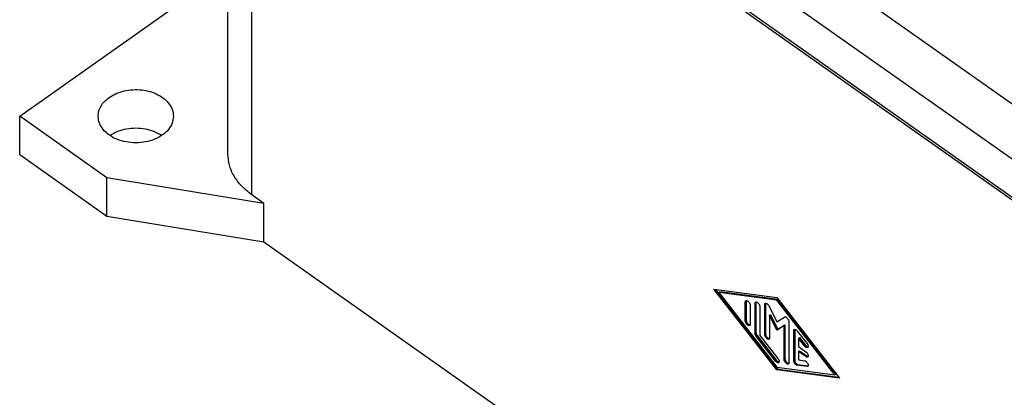
# Model space of a CAD drawing. Units: millimetres. Extents: x -58 to 239, y 6 to 216.
# Drawn here: x 144 to 180, y 136 to 150 of the extents above; entities that cross this region are included whole.
import ezdxf

# ---------------------------------------------------------------- set-up
doc = ezdxf.new("R2010")
doc.units = ezdxf.units.MM

# ---------------------------------------------------------------- blocks, each defined once
blk = doc.blocks.new('M7PE_24_25__2', base_point=(288.499, 217.692))
at = {"color": 7, "linetype": 'Continuous'}
for p, q in [((372.053, 285.608), (313.855, 326.76)), ((315.086, 321.89), (372.095, 281.579)), ((371.372, 279.261), (315.086, 319.061)), ((371.372, 279.061), (315.086, 318.861)), ((303.712, 289.771), (303.712, 316.29)), ((305.469, 286.771), (305.469, 315.048)), ((288.499, 292.521), (303.712, 303.278)), ((294.863, 288.021), (288.499, 292.521)), ((288.499, 289.692), (288.499, 292.521)), ((294.863, 285.192), (288.499, 289.692)), ((306.353, 286.146), (294.863, 288.021)), ((294.863, 285.192), (294.863, 288.021)), ((306.353, 286.146), (305.469, 286.771)), ((306.353, 283.317), (306.353, 286.146)), ((306.353, 283.317), (294.863, 285.192)), ((381.306, 230.317), (306.353, 283.317)), ((339.233, 279.866), (343.83, 279.267)), ((343.83, 273.966), (339.233, 279.866)), ((339.355, 279.85), (343.9, 274.016)), ((339.587, 279.616), (339.658, 279.666)), ((339.587, 279.616), (343.83, 274.17)), ((343.83, 279.063), (339.587, 279.616)), ((343.9, 279.113), (339.658, 279.666)), ((343.83, 279.267), (348.426, 273.366)), ((341.532, 278.941), (341.602, 278.991)), ((341.532, 277.541), (341.532, 278.941)), ((341.602, 278.991), (341.602, 277.591)), ((341.885, 278.691), (341.885, 277.291)), ((342.239, 278.842), (342.309, 278.892)), ((342.239, 276.641), (342.239, 278.842)), ((342.309, 278.892), (342.309, 276.691)), ((342.592, 278.592), (342.592, 276.493)), ((342.946, 278.749), (343.017, 278.799)), ((342.946, 276.541), (342.946, 278.749)), ((343.017, 278.799), (343.017, 276.591)), ((343.264, 278.63), (343.83, 277.473)), ((343.83, 279.063), (343.9, 279.113)), ((348.072, 273.616), (343.83, 279.063)), ((348.143, 273.666), (343.9, 279.113)), ((343.299, 277.967), (343.37, 278.017)), ((343.299, 277.967), (343.299, 276.291)), ((343.83, 276.882), (343.299, 277.967)), ((343.37, 278.017), (343.9, 276.932)), ((343.83, 277.473), (344.395, 277.83)), ((341.532, 277.541), (341.602, 277.591)), ((344.36, 277.217), (343.83, 276.882)), ((343.9, 276.932), (344.431, 277.267)), ((344.36, 277.217), (344.431, 277.267)), ((344.36, 274.733), (344.36, 277.217)), ((344.431, 277.267), (344.431, 274.783)), ((344.714, 277.499), (344.714, 274.483)), ((342.239, 276.641), (342.309, 276.691)), ((342.327, 276.425), (342.398, 276.475)), ((343.741, 274.609), (342.327, 276.425)), ((342.398, 276.475), (343.812, 274.659)), ((342.592, 276.493), (343.918, 274.791)), ((342.946, 276.541), (343.017, 276.591)), ((343.83, 276.882), (343.9, 276.932)), ((345.067, 276.842), (345.138, 276.892)), ((345.067, 274.641), (345.067, 276.842)), ((345.138, 276.892), (345.138, 274.691)), ((345.332, 276.807), (346.039, 275.9)), ((345.421, 276.286), (345.491, 276.336)), ((345.491, 276.336), (345.933, 275.768)), ((345.421, 276.286), (345.421, 275.668)), ((345.863, 275.718), (345.421, 276.286)), ((345.421, 275.668), (345.951, 275.293)), ((345.863, 275.718), (345.933, 275.768)), ((345.421, 275.314), (345.491, 275.364)), ((345.421, 275.314), (345.421, 274.697)), ((345.951, 274.939), (345.421, 275.314)), ((345.491, 275.364), (346.022, 274.989)), ((345.951, 274.939), (346.022, 274.989)), ((343.741, 274.609), (343.812, 274.659)), ((343.83, 274.17), (348.072, 273.616)), ((344.36, 274.733), (344.431, 274.783)), ((345.067, 274.641), (345.138, 274.691)), ((345.332, 274.3), (345.403, 274.35)), ((346.039, 274.208), (345.332, 274.3)), ((345.403, 274.35), (346.11, 274.258)), ((345.421, 274.697), (345.863, 274.639)), ((346.039, 274.208), (346.11, 274.258)), ((343.83, 273.966), (343.9, 274.016)), ((348.426, 273.366), (343.83, 273.966)), ((343.9, 274.016), (348.375, 273.432)), ((348.072, 273.616), (348.143, 273.666))]:
    blk.add_line(p, q, dxfattribs=at)
for points, knots in [([(295.039, 293.896), (295.205, 293.997), (295.547, 294.206), (296.139, 294.388), (296.769, 294.477), (297.412, 294.459), (298.033, 294.337), (298.597, 294.117), (299.078, 293.809), (299.443, 293.428), (299.687, 292.991), (299.719, 292.675), (299.734, 292.521)], [0, 0, 0, 0, 0.581221, 1.1987, 1.838976, 2.485182, 3.119618, 3.726263, 4.293383, 4.816305, 5.300024, 5.760284, 5.760284, 5.760284, 5.760284]), ([(294.234, 292.521), (294.244, 292.649), (294.266, 292.91), (294.435, 293.28), (294.691, 293.622), (294.921, 293.802), (295.039, 293.896)], [0, 0, 0, 0, 0.383024, 0.779957, 1.201385, 1.652819, 1.652819, 1.652819, 1.652819]), ([(299.734, 292.521), (299.715, 292.349), (299.675, 291.996), (299.373, 291.517), (298.929, 291.114), (298.354, 290.809), (297.692, 290.619), (296.984, 290.554), (296.276, 290.619), (295.614, 290.809), (295.039, 291.114), (294.595, 291.517), (294.293, 291.996), (294.253, 292.349), (294.234, 292.521)], [0, 0, 0, 0, 0.511934, 1.055462, 1.649753, 2.297731, 2.988842, 3.703672, 4.418502, 5.109613, 5.757591, 6.351882, 6.89541, 7.407344, 7.407344, 7.407344, 7.407344]), ([(298.871, 291.106), (298.689, 291.211), (298.312, 291.426), (297.666, 291.595), (296.984, 291.658), (296.302, 291.595), (295.656, 291.426), (295.279, 291.211), (295.096, 291.106)], [0, 0, 0, 0, 0.628646, 1.296236, 1.985079, 2.673923, 3.341513, 3.970159, 3.970159, 3.970159, 3.970159]), ([(305.469, 286.771), (305.21, 286.974), (304.709, 287.368), (304.151, 288.114), (303.781, 288.922), (303.735, 289.491), (303.712, 289.771)], [0, 0, 0, 0, 0.984947, 1.904426, 2.770462, 3.606151, 3.606151, 3.606151, 3.606151]), ([(341.532, 278.941), (341.533, 278.958), (341.534, 278.988), (341.555, 279.01), (341.564, 279.02)], [0, 0, 0, 0, 0.04839205, 0.088035, 0.088035, 0.088035, 0.088035]), ([(341.564, 279.02), (341.577, 279.026), (341.605, 279.038), (341.657, 279.024), (341.711, 278.994), (341.765, 278.947), (341.813, 278.888), (341.852, 278.822), (341.879, 278.756), (341.883, 278.712), (341.885, 278.691)], [0, 0, 0, 0, 0.0407382, 0.0908318, 0.1531307, 0.2255581, 0.3035117, 0.381317, 0.4533263, 0.5150253, 0.5150253, 0.5150253, 0.5150253]), ([(341.608, 279.033), (341.607, 279.026), (341.603, 279.013), (341.603, 278.999), (341.602, 278.991)], [0, 0, 0, 0, 0.0200006, 0.0420522, 0.0420522, 0.0420522, 0.0420522]), ([(342.239, 278.842), (342.24, 278.858), (342.241, 278.889), (342.262, 278.911), (342.271, 278.921)], [0, 0, 0, 0, 0.04839205, 0.088035, 0.088035, 0.088035, 0.088035]), ([(342.271, 278.921), (342.284, 278.926), (342.313, 278.938), (342.365, 278.924), (342.418, 278.895), (342.472, 278.847), (342.52, 278.788), (342.559, 278.723), (342.586, 278.657), (342.59, 278.612), (342.592, 278.592)], [0, 0, 0, 0, 0.0407382, 0.0908318, 0.1531307, 0.2255581, 0.3035117, 0.381317, 0.4533263, 0.5150253, 0.5150253, 0.5150253, 0.5150253]), ([(342.316, 278.933), (342.314, 278.927), (342.31, 278.913), (342.31, 278.899), (342.309, 278.892)], [0, 0, 0, 0, 0.0200006, 0.0420522, 0.0420522, 0.0420522, 0.0420522]), ([(342.946, 278.749), (342.947, 278.766), (342.948, 278.797), (342.969, 278.819), (342.978, 278.829)], [0, 0, 0, 0, 0.04839205, 0.088035, 0.088035, 0.088035, 0.088035]), ([(342.978, 278.829), (342.991, 278.834), (343.019, 278.846), (343.071, 278.832), (343.124, 278.803), (343.178, 278.756), (343.227, 278.698), (343.252, 278.653), (343.264, 278.63)], [0, 0, 0, 0, 0.0405141, 0.0902579, 0.1520842, 0.2239913, 0.3014775, 0.3789669, 0.3789669, 0.3789669, 0.3789669]), ([(343.023, 278.841), (343.021, 278.834), (343.017, 278.821), (343.017, 278.807), (343.017, 278.799)], [0, 0, 0, 0, 0.0200006, 0.0420522, 0.0420522, 0.0420522, 0.0420522]), ([(344.395, 277.83), (344.408, 277.835), (344.437, 277.846), (344.489, 277.831), (344.542, 277.8), (344.595, 277.753), (344.643, 277.694), (344.681, 277.629), (344.707, 277.564), (344.712, 277.52), (344.714, 277.499)], [0, 0, 0, 0, 0.0407773, 0.0911491, 0.1534665, 0.2255228, 0.3027789, 0.3797139, 0.4508638, 0.5118757, 0.5118757, 0.5118757, 0.5118757]), ([(341.853, 277.212), (341.84, 277.207), (341.812, 277.194), (341.759, 277.208), (341.706, 277.238), (341.652, 277.285), (341.604, 277.344), (341.565, 277.41), (341.538, 277.476), (341.534, 277.521), (341.532, 277.541)], [0, 0, 0, 0, 0.0407382, 0.0908318, 0.1531307, 0.2255581, 0.3035117, 0.381317, 0.4533263, 0.5150253, 0.5150253, 0.5150253, 0.5150253]), ([(341.602, 277.591), (341.605, 277.567), (341.611, 277.515), (341.646, 277.44), (341.694, 277.367), (341.753, 277.307), (341.814, 277.262), (341.859, 277.253), (341.879, 277.25)], [0, 0, 0, 0, 0.0716416, 0.1560707, 0.2460076, 0.3327924, 0.408533, 0.468572, 0.468572, 0.468572, 0.468572]), ([(341.885, 277.291), (341.884, 277.274), (341.883, 277.244), (341.862, 277.222), (341.853, 277.212)], [0, 0, 0, 0, 0.04839205, 0.088035, 0.088035, 0.088035, 0.088035]), ([(342.327, 276.425), (342.314, 276.443), (342.289, 276.477), (342.262, 276.533), (342.243, 276.588), (342.24, 276.624), (342.239, 276.641)], [0, 0, 0, 0, 0.0652584, 0.1283716, 0.1862871, 0.2366876, 0.2366876, 0.2366876, 0.2366876]), ([(342.309, 276.691), (342.311, 276.674), (342.314, 276.638), (342.333, 276.583), (342.36, 276.527), (342.385, 276.493), (342.398, 276.475)], [0, 0, 0, 0, 0.0504005, 0.108316, 0.1714291, 0.2366876, 0.2366876, 0.2366876, 0.2366876]), ([(343.267, 276.212), (343.254, 276.207), (343.226, 276.194), (343.174, 276.208), (343.12, 276.238), (343.066, 276.285), (343.018, 276.344), (342.979, 276.41), (342.952, 276.476), (342.948, 276.521), (342.946, 276.541)], [0, 0, 0, 0, 0.0407382, 0.0908318, 0.1531307, 0.2255581, 0.3035117, 0.381317, 0.4533263, 0.5150253, 0.5150253, 0.5150253, 0.5150253]), ([(343.017, 276.591), (343.019, 276.567), (343.025, 276.515), (343.06, 276.44), (343.108, 276.367), (343.167, 276.307), (343.229, 276.262), (343.274, 276.253), (343.293, 276.25)], [0, 0, 0, 0, 0.0716416, 0.1560707, 0.2460076, 0.3327924, 0.408533, 0.468572, 0.468572, 0.468572, 0.468572]), ([(345.067, 276.842), (345.068, 276.858), (345.07, 276.889), (345.09, 276.911), (345.1, 276.921)], [0, 0, 0, 0, 0.04839205, 0.088035, 0.088035, 0.088035, 0.088035]), ([(345.1, 276.921), (345.115, 276.927), (345.151, 276.94), (345.213, 276.916), (345.276, 276.873), (345.313, 276.83), (345.332, 276.807)], [0, 0, 0, 0, 0.0482081, 0.1103747, 0.1887452, 0.2780027, 0.2780027, 0.2780027, 0.2780027]), ([(345.144, 276.933), (345.142, 276.927), (345.139, 276.913), (345.138, 276.899), (345.138, 276.892)], [0, 0, 0, 0, 0.0200006, 0.0420522, 0.0420522, 0.0420522, 0.0420522]), ([(343.299, 276.291), (343.299, 276.274), (343.297, 276.244), (343.276, 276.222), (343.267, 276.212)], [0, 0, 0, 0, 0.04839205, 0.088035, 0.088035, 0.088035, 0.088035]), ([(346.095, 275.605), (346.08, 275.599), (346.045, 275.586), (345.982, 275.61), (345.919, 275.653), (345.882, 275.695), (345.863, 275.718)], [0, 0, 0, 0, 0.0482081, 0.1103747, 0.1887452, 0.2780027, 0.2780027, 0.2780027, 0.2780027]), ([(345.933, 275.768), (345.948, 275.751), (345.977, 275.717), (346.025, 275.678), (346.073, 275.65), (346.107, 275.645), (346.122, 275.642)], [0, 0, 0, 0, 0.0686453, 0.1320335, 0.1870905, 0.2324306, 0.2324306, 0.2324306, 0.2324306]), ([(346.039, 275.9), (346.053, 275.881), (346.079, 275.844), (346.107, 275.785), (346.125, 275.728), (346.13, 275.677), (346.122, 275.632), (346.104, 275.613), (346.095, 275.605)], [0, 0, 0, 0, 0.0690226, 0.1354329, 0.1956719, 0.2471845, 0.2893369, 0.3248509, 0.3248509, 0.3248509, 0.3248509]), ([(345.951, 275.293), (345.973, 275.275), (346.018, 275.238), (346.07, 275.167), (346.11, 275.091), (346.129, 275.019), (346.13, 274.953), (346.106, 274.924), (346.095, 274.912)], [0, 0, 0, 0, 0.084391, 0.1748213, 0.2624851, 0.3392574, 0.400204, 0.447678, 0.447678, 0.447678, 0.447678]), ([(346.095, 274.912), (346.086, 274.907), (346.066, 274.898), (346.03, 274.901), (345.99, 274.914), (345.965, 274.931), (345.951, 274.939)], [0, 0, 0, 0, 0.0304102, 0.065255, 0.1068261, 0.1553203, 0.1553203, 0.1553203, 0.1553203]), ([(346.022, 274.989), (346.039, 274.978), (346.069, 274.958), (346.106, 274.952), (346.122, 274.95)], [0, 0, 0, 0, 0.059914, 0.108752, 0.108752, 0.108752, 0.108752]), ([(343.974, 274.496), (343.959, 274.49), (343.923, 274.477), (343.861, 274.501), (343.798, 274.544), (343.761, 274.587), (343.741, 274.609)], [0, 0, 0, 0, 0.0482081, 0.1103747, 0.1887452, 0.2780027, 0.2780027, 0.2780027, 0.2780027]), ([(343.812, 274.659), (343.827, 274.642), (343.855, 274.608), (343.904, 274.569), (343.952, 274.541), (343.985, 274.536), (344.001, 274.534)], [0, 0, 0, 0, 0.0686453, 0.1320335, 0.1870905, 0.2324306, 0.2324306, 0.2324306, 0.2324306]), ([(343.918, 274.791), (343.932, 274.772), (343.958, 274.735), (343.986, 274.676), (344.004, 274.619), (344.008, 274.568), (344.001, 274.524), (343.983, 274.505), (343.974, 274.496)], [0, 0, 0, 0, 0.0690226, 0.1354329, 0.1956719, 0.2471845, 0.2893369, 0.3248509, 0.3248509, 0.3248509, 0.3248509]), ([(344.681, 274.404), (344.668, 274.398), (344.64, 274.386), (344.588, 274.4), (344.534, 274.43), (344.481, 274.477), (344.432, 274.536), (344.394, 274.602), (344.366, 274.668), (344.362, 274.712), (344.36, 274.733)], [0, 0, 0, 0, 0.0407382, 0.0908318, 0.1531307, 0.2255581, 0.3035117, 0.381317, 0.4533263, 0.5150253, 0.5150253, 0.5150253, 0.5150253]), ([(344.431, 274.783), (344.433, 274.759), (344.439, 274.707), (344.474, 274.632), (344.522, 274.559), (344.581, 274.499), (344.643, 274.454), (344.688, 274.445), (344.708, 274.441)], [0, 0, 0, 0, 0.0716416, 0.1560707, 0.2460076, 0.3327924, 0.408533, 0.468572, 0.468572, 0.468572, 0.468572]), ([(344.714, 274.483), (344.713, 274.466), (344.711, 274.436), (344.691, 274.414), (344.681, 274.404)], [0, 0, 0, 0, 0.04839205, 0.088035, 0.088035, 0.088035, 0.088035]), ([(345.332, 274.3), (345.313, 274.306), (345.269, 274.318), (345.209, 274.364), (345.153, 274.424), (345.108, 274.495), (345.075, 274.568), (345.07, 274.618), (345.067, 274.641)], [0, 0, 0, 0, 0.060999, 0.1361861, 0.2207079, 0.3072876, 0.3881874, 0.4569993, 0.4569993, 0.4569993, 0.4569993]), ([(345.138, 274.691), (345.14, 274.668), (345.146, 274.618), (345.178, 274.545), (345.224, 274.474), (345.28, 274.414), (345.339, 274.368), (345.383, 274.356), (345.403, 274.35)], [0, 0, 0, 0, 0.0688119, 0.1497117, 0.2362914, 0.3208132, 0.3960003, 0.4569993, 0.4569993, 0.4569993, 0.4569993]), ([(345.863, 274.639), (345.882, 274.634), (345.924, 274.622), (345.982, 274.578), (346.037, 274.521), (346.083, 274.453), (346.115, 274.381), (346.13, 274.315), (346.128, 274.256), (346.105, 274.231), (346.095, 274.219)], [0, 0, 0, 0, 0.0589973, 0.1314481, 0.2130531, 0.2972474, 0.3769189, 0.4459351, 0.501027, 0.544917, 0.544917, 0.544917, 0.544917]), ([(346.095, 274.219), (346.087, 274.215), (346.07, 274.206), (346.05, 274.207), (346.039, 274.208)], [0, 0, 0, 0, 0.02742824, 0.05822117, 0.05822117, 0.05822117, 0.05822117]), ([(346.11, 274.258), (346.112, 274.258), (346.116, 274.257), (346.12, 274.257), (346.122, 274.257)], [0, 0, 0, 0, 0.00597234, 0.01177451, 0.01177451, 0.01177451, 0.01177451])]:
    blk.add_open_spline(points, degree=3, knots=knots, dxfattribs=at)
blk = doc.blocks.new('Assonometria1', base_point=(359.563, 296.58))
blk.add_blockref('M7PE_24_25__2', (288.499, 217.692))

msp = doc.modelspace()

# ---------------------------------------------------------------- block references
at = {"xscale": 0.5, "yscale": 0.5, "zscale": 0.5}
msp.add_blockref('Assonometria1', (179.781, 148.29), dxfattribs=at)

doc.saveas('drawing.dxf')
